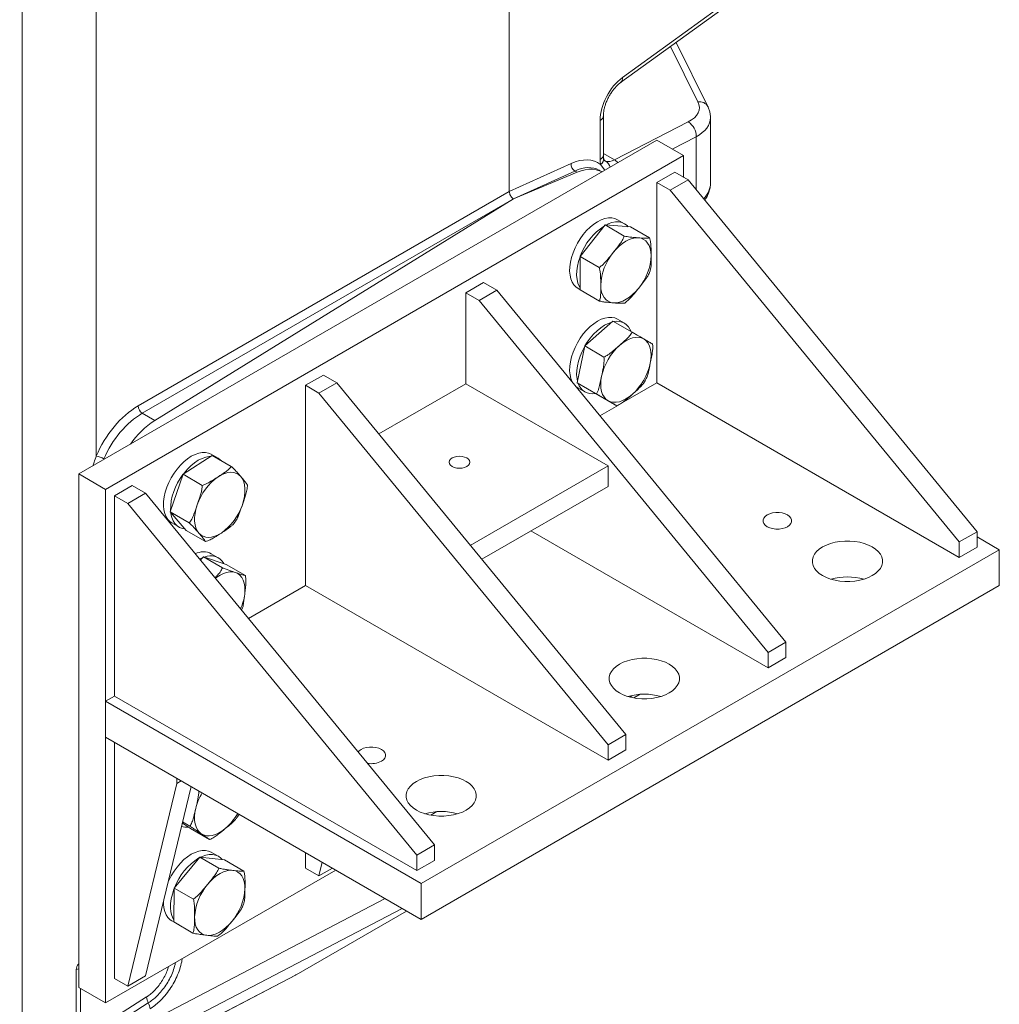
# Model space of a CAD drawing. Units: millimetres. Extents: x 11 to 1180, y 5 to 832.
# Drawn here: x 399 to 482, y 548 to 631 of the extents above; entities that cross this region are included whole.
import ezdxf

# ---------------------------------------------------------------- set-up
doc = ezdxf.new("R2010")
doc.units = ezdxf.units.MM

msp = doc.modelspace()

# ---------------------------------------------------------------- linework, layer by layer
at = {"color": 7, "linetype": 'Continuous', "lineweight": 15}
for p, q in [((399.67807, 544.5588), (399.67807, 650.60814)), ((440.68248, 649.39232), (440.68248, 616.65231)), ((450.19539, 626.24441), (467.83225, 639.00908)), ((450.05034, 625.82803), (467.6872, 638.59269)), ((405.92904, 633.48366), (405.92904, 594.40669)), ((457.38773, 623.80009), (454.7097, 629.20023)), ((448.59523, 619.75341), (448.59523, 623.0409)), ((448.32658, 619.3597), (448.32658, 622.64719)), ((449.52567, 619.31903), (455.73247, 622.5117)), ((457.61111, 617.41285), (457.61111, 622.87259)), ((404.45798, 592.89974), (453.10104, 620.98077)), ((455.3461, 619.68473), (453.10104, 620.98077)), ((455.3461, 619.68473), (406.70304, 591.60369)), ((455.3461, 617.85276), (455.3461, 619.68473)), ((440.68248, 616.65231), (445.87517, 619.01389)), ((446.19276, 618.3848), (441.03455, 616.0389)), ((441.03603, 616.03806), (446.38087, 618.27621)), ((446.38087, 618.27621), (446.19276, 618.3848)), ((448.4825, 618.31455), (448.26401, 618.44068)), ((453.10104, 617.42074), (454.59775, 618.28477)), ((454.59775, 618.28477), (455.72028, 617.63675)), ((453.10104, 600.56938), (453.10104, 617.42074)), ((453.10104, 617.42074), (454.22357, 616.77272)), ((454.22357, 616.77272), (455.72028, 617.63675)), ((455.72028, 617.63675), (480.0418, 588.04112)), ((409.44479, 598.61685), (440.68254, 616.65022)), ((454.22357, 616.77272), (478.5451, 587.17709)), ((441.03581, 616.03818), (409.79812, 598.00485)), ((410.85237, 597.39625), (441.03603, 616.03806)), ((441.03581, 616.03818), (441.03603, 616.03806)), ((446.63008, 611.19301), (448.74102, 613.84647)), ((450.35558, 612.9144), (448.74102, 613.84647)), ((448.74102, 613.84647), (450.87257, 613.68334)), ((450.36943, 613.95108), (449.77973, 614.29151)), ((452.48712, 612.75127), (450.87257, 613.68334)), ((448.24463, 610.26094), (446.63008, 611.19301)), ((446.65067, 608.37642), (446.63008, 611.19301)), ((452.47576, 609.86048), (452.52431, 609.98584)), ((437.01141, 608.1324), (438.50812, 608.99643)), ((438.50812, 608.99643), (439.63065, 608.3484)), ((437.01141, 600.49434), (437.01141, 608.1324)), ((437.01141, 608.1324), (438.13394, 607.48437)), ((438.13394, 607.48437), (439.63065, 608.3484)), ((439.63065, 608.3484), (463.95218, 578.75278)), ((446.44625, 608.51713), (446.6505, 608.39922)), ((448.26523, 607.44435), (446.65067, 608.37642)), ((438.13394, 607.48437), (462.45547, 577.88875)), ((447.03165, 603.66415), (449.39843, 605.75927)), ((451.01299, 604.82721), (449.39843, 605.75927)), ((450.36943, 605.58154), (449.77973, 605.92197)), ((446.39483, 600.5652), (447.03165, 603.66415)), ((448.6462, 602.73208), (447.03165, 603.66415)), ((423.54103, 600.35611), (425.03774, 601.22014)), ((424.66356, 599.70808), (426.16027, 600.57212)), ((425.03774, 601.22014), (426.16027, 600.57212)), ((426.16027, 600.57212), (450.48179, 570.97649)), ((448.00939, 599.63314), (446.39483, 600.5652)), ((448.12481, 599.56139), (446.39483, 600.5652)), ((453.10104, 600.56938), (450.13347, 598.85623)), ((452.06005, 600.64963), (452.14939, 600.80263)), ((478.5451, 585.88083), (453.10104, 600.56938)), ((423.54103, 583.50475), (423.54103, 600.35611)), ((423.54103, 600.35611), (424.66356, 599.70808)), ((424.66356, 599.70808), (448.98509, 570.11246)), ((437.01141, 600.49434), (429.69512, 596.27073)), ((448.98509, 593.58208), (437.01141, 600.49434)), ((446.44625, 600.14759), (447.03595, 599.80716)), ((449.73936, 598.62933), (448.12481, 599.56139)), ((449.85774, 598.69706), (448.30074, 597.79822)), ((409.79812, 598.00485), (410.85237, 597.39625)), ((413.22978, 592.87416), (415.67447, 594.46235)), ((416.1926, 594.22122), (415.6029, 594.56165)), ((417.28903, 593.53028), (415.67447, 594.46235)), ((437.40051, 586.89445), (448.98509, 593.58208)), ((448.98509, 591.85374), (448.98509, 593.58208)), ((406.70304, 591.60369), (404.45798, 592.89974)), ((404.45798, 549.69112), (404.45798, 592.89974)), ((412.1401, 589.71183), (413.22978, 592.87416)), ((414.84433, 591.9421), (413.22978, 592.87416)), ((406.70304, 591.60369), (406.70304, 548.39507)), ((407.4514, 591.06777), (408.94811, 591.9318)), ((408.94811, 591.9318), (410.07064, 591.28377)), ((448.98509, 591.85374), (438.36383, 585.72222)), ((407.4514, 574.21641), (407.4514, 591.06777)), ((407.4514, 591.06777), (408.57394, 590.41974)), ((408.57394, 590.41974), (410.07064, 591.28377)), ((410.07064, 591.28377), (434.39217, 561.68815)), ((408.57394, 590.41974), (432.89546, 560.82412)), ((413.75466, 588.77976), (412.1401, 589.71183)), ((413.4951, 588.13768), (412.1401, 589.71183)), ((412.26942, 588.78727), (412.85913, 588.44684)), ((415.10966, 587.20561), (413.4951, 588.13768)), ((417.51246, 588.7425), (417.60382, 588.86404)), ((462.45547, 576.59249), (442.50222, 588.11126)), ((478.5451, 587.17709), (480.0418, 588.04112)), ((480.0418, 588.04112), (480.0418, 586.74487)), ((481.91269, 586.52886), (480.04181, 587.6089)), ((433.26964, 558.44782), (481.91269, 586.52886)), ((478.5451, 587.17709), (478.5451, 585.88083)), ((478.5451, 585.88083), (480.0418, 586.74487)), ((481.91269, 583.50426), (481.91269, 586.52886)), ((414.68387, 585.67017), (414.93735, 585.93312)), ((416.5519, 585.00106), (414.93735, 585.93312)), ((414.93735, 585.93312), (416.8603, 585.29108)), ((416.1926, 585.85168), (415.6029, 586.19211)), ((418.47486, 584.35902), (416.8603, 585.29108)), ((423.54103, 583.50475), (418.74073, 580.73359)), ((448.98509, 568.8162), (423.54103, 583.50475)), ((433.26964, 555.42322), (481.91269, 583.50426)), ((462.45547, 577.88875), (463.95218, 578.75278)), ((463.95218, 578.75278), (463.95218, 577.45652)), ((462.45547, 577.88875), (462.45547, 576.59249)), ((462.45547, 576.59249), (463.95218, 577.45652)), ((407.4514, 574.21641), (406.70304, 573.78439)), ((432.89546, 559.52786), (407.4514, 574.21641)), ((450.97908, 574.24346), (450.89161, 574.15195)), ((451.16213, 574.06075), (451.68317, 574.36154)), ((406.70304, 570.75978), (406.70304, 573.78439)), ((406.70304, 573.78439), (433.26964, 558.44782)), ((406.70304, 570.75978), (433.26964, 555.42322)), ((448.98509, 570.11246), (450.48179, 570.97649)), ((450.48179, 570.97649), (450.48179, 569.68024)), ((407.4514, 550.45167), (407.4514, 570.32777)), ((448.98509, 570.11246), (448.98509, 568.8162)), ((448.98509, 568.8162), (450.48179, 569.68024)), ((412.68989, 566.87143), (408.57394, 549.80364)), ((413.91228, 566.59798), (410.07064, 550.66767)), ((412.68989, 567.30366), (412.68989, 566.87143)), ((412.68989, 566.87143), (413.06424, 567.08754)), ((417.80656, 564.0561), (417.89747, 564.20324)), ((417.93564, 564.27534), (417.89593, 564.20419)), ((434.07371, 564.19582), (434.59475, 564.49661)), ((413.84649, 563.06814), (413.17237, 563.52976)), ((413.80753, 563.26837), (413.19466, 563.62217)), ((415.46105, 562.13607), (413.84649, 563.06814)), ((432.89546, 560.82412), (434.39217, 561.68815)), ((434.39217, 561.68815), (434.39217, 560.39189)), ((416.1926, 560.74305), (415.6029, 561.08348)), ((423.54103, 559.74001), (423.54103, 561.03942)), ((432.89546, 560.82412), (432.89546, 559.52786)), ((412.48438, 558.06462), (414.62601, 560.67382)), ((416.24057, 559.74175), (414.62601, 560.67382)), ((414.62601, 560.67382), (416.72642, 560.43104)), ((418.34098, 559.49898), (416.72642, 560.43104)), ((424.93862, 560.23261), (424.66356, 559.09198)), ((432.89546, 559.52786), (434.39217, 560.39189)), ((406.70304, 548.39507), (426.07355, 559.57743)), ((424.66356, 559.09198), (423.54103, 559.74001)), ((424.66356, 559.09198), (425.78901, 559.74169)), ((433.26964, 558.44782), (433.26964, 555.42322)), ((412.44315, 555.21264), (412.48438, 558.06462)), ((414.09894, 557.13255), (412.48438, 558.06462)), ((418.2657, 556.57047), (418.31971, 556.70389)), ((432.04109, 556.13244), (422.75771, 550.77152)), ((412.26942, 555.30909), (412.85913, 554.96867)), ((414.05771, 554.28057), (412.44315, 555.21264)), ((412.78635, 555.01452), (412.93523, 554.92857)), ((404.23502, 545.25116), (404.23502, 551.22166)), ((388.63309, 532.98844), (422.70072, 550.74024)), ((388.6912, 533.02031), (422.75771, 550.77152)), ((408.57394, 549.80364), (407.4514, 550.45167)), ((408.57394, 549.80364), (410.07064, 550.66767)), ((404.45798, 549.69112), (406.70304, 548.39507)), ((404.61147, 545.37864), (410.15519, 548.90417)), ((405.78016, 545.52613), (410.30407, 548.40311))]:
    msp.add_line(p, q, dxfattribs=at)
at = {"color": 8, "linetype": 'Continuous', "lineweight": 15}
for p, q in [((456.55348, 624.20482), (454.24349, 628.86281)), ((456.4022, 621.26898), (454.3925, 620.23523)), ((456.4022, 616.80695), (456.4022, 621.26898)), ((448.59523, 619.85617), (449.52567, 619.31903)), ((448.70643, 618.44382), (448.36237, 618.92584)), ((406.57356, 594.16144), (406.55486, 594.11024)), ((405.92904, 544.49581), (430.22313, 557.18193)), ((431.65341, 556.35625), (404.99762, 542.43687)), ((404.61147, 549.60251), (404.61147, 545.37864))]:
    msp.add_line(p, q, dxfattribs=at)
at = {"color": 7, "linetype": 'Continuous', "lineweight": 15, "flags": 128}
for points in [[(446.38087, 618.27621), (446.72231, 618.40055), (447.0565, 618.48477), (447.38062, 618.52813), (447.69192, 618.53028), (447.98776, 618.4912), (448.26563, 618.41122), (448.48147, 618.31396)], [(449.77973, 614.29151), (449.55813, 614.38921), (449.29811, 614.4416), (449.01711, 614.44023), (448.7201, 614.38511), (448.41235, 614.27724), (448.0993, 614.11852), (447.78649, 613.91174), (447.47946, 613.66059), (447.18364, 613.36949), (446.90428, 613.04361), (446.64631, 612.68872), (446.4143, 612.31109), (446.21236, 611.9174), (446.04407, 611.51464), (445.91239, 611.10992), (445.81967, 610.71041), (445.76754, 610.32319), (445.75693, 609.95511), (445.78803, 609.61267), (445.86028, 609.30195), (445.9724, 609.02845), (446.12242, 608.797), (446.30767, 608.6117), (446.44625, 608.51713)], [(450.67042, 613.6988), (450.58699, 613.78735), (450.38228, 613.94355), (450.14784, 614.04878), (449.88781, 614.10117), (449.60681, 614.0998), (449.30981, 614.04469), (449.00205, 613.93681), (448.80341, 613.84169)], [(449.41796, 611.51964), (449.66578, 611.80684), (449.92778, 612.06363), (450.19947, 612.28562), (450.47619, 612.46902), (450.75322, 612.61068), (451.02582, 612.70818), (451.28931, 612.75985), (451.5392, 612.7648)], [(451.5392, 612.7648), (451.77121, 612.72296), (451.98136, 612.63504), (452.16607, 612.50255), (452.32216, 612.32774), (452.44698, 612.11361), (452.53837, 611.86384), (452.5948, 611.58267), (452.61527, 611.27494)], [(446.63028, 611.16479), (446.5021, 610.76949), (446.40937, 610.36999), (446.35725, 609.98276), (446.34664, 609.61468), (446.37773, 609.27224), (446.44998, 608.96152), (446.56211, 608.68802), (446.64946, 608.54126)], [(449.44885, 607.29475), (449.21684, 607.33659), (449.00669, 607.42451), (448.82199, 607.55701), (448.66589, 607.73181), (448.54107, 607.94594), (448.44968, 608.19572), (448.39326, 608.47688), (448.37278, 608.78461)], [(451.57009, 608.53991), (451.32227, 608.25272), (451.06027, 607.99592), (450.78859, 607.77393), (450.51186, 607.59054), (450.23483, 607.44888), (449.96223, 607.35138), (449.69874, 607.29971), (449.44885, 607.29475)], [(449.77973, 605.92197), (449.55813, 606.01966), (449.29811, 606.07205), (449.01711, 606.07068), (448.7201, 606.01557), (448.41235, 605.9077), (448.0993, 605.74897), (447.78649, 605.5422), (447.47946, 605.29104), (447.18364, 604.99995), (446.90428, 604.67407), (446.64631, 604.31917), (446.4143, 603.94154), (446.21236, 603.54786), (446.04407, 603.1451), (445.91239, 602.74038), (445.81967, 602.34087), (445.76754, 601.95365), (445.75693, 601.58556), (445.78803, 601.24313), (445.86028, 600.93241), (445.9724, 600.6589), (446.02125, 600.57202)], [(449.30055, 605.67262), (449.00205, 605.56727), (448.689, 605.40854), (448.37619, 605.20177), (448.06916, 604.95061), (447.77335, 604.65952), (447.49398, 604.33364), (447.23601, 603.97875), (447.04884, 603.67937)], [(449.94744, 603.71161), (450.21966, 603.93089), (450.49657, 604.11132), (450.77344, 604.24982), (451.04552, 604.344), (451.30817, 604.39226), (451.55689, 604.39378), (451.78742, 604.34852), (451.99582, 604.25727)], [(451.99582, 604.25727), (452.17853, 604.12158), (452.33241, 603.94378), (452.45484, 603.7269), (452.54372, 603.47467), (452.59753, 603.19139), (452.61534, 602.88191), (452.59686, 602.55153), (452.5424, 602.20589)], [(447.02702, 603.64164), (447.00401, 603.60111), (446.80207, 603.20743), (446.63377, 602.80467), (446.5021, 602.39995), (446.40937, 602.00044), (446.35725, 601.61322), (446.34664, 601.24513), (446.37773, 600.9027), (446.42107, 600.6929)], [(448.99223, 599.0632), (448.80952, 599.19889), (448.65564, 599.37669), (448.53321, 599.59356), (448.44433, 599.8458), (448.39052, 600.12908), (448.37271, 600.43856), (448.39119, 600.76894), (448.44565, 601.11458)], [(446.25727, 600.28481), (446.30767, 600.24216), (446.44625, 600.14759)], [(451.04061, 599.60886), (450.76839, 599.38957), (450.49148, 599.20915), (450.21462, 599.07065), (449.94253, 598.97647), (449.67988, 598.92821), (449.43116, 598.92669), (449.20063, 598.97195), (448.99223, 599.0632)], [(415.6029, 594.56165), (415.3813, 594.65934), (415.12128, 594.71174), (414.84028, 594.71036), (414.54327, 594.65525), (414.23552, 594.54738), (413.92247, 594.38865), (413.60966, 594.18188), (413.30263, 593.93072), (413.00682, 593.63963), (412.72745, 593.31375), (412.46948, 592.95885), (412.23747, 592.58122), (412.03553, 592.18754), (411.86724, 591.78477), (411.73556, 591.38006), (411.64285, 590.98055), (411.59072, 590.59333), (411.5801, 590.22524), (411.6112, 589.88281), (411.68345, 589.57209), (411.79557, 589.29858), (411.94559, 589.06713), (412.13084, 588.88184), (412.26942, 588.78727)], [(415.54297, 594.37691), (415.42998, 594.36993), (415.13298, 594.31482), (414.82522, 594.20695), (414.51217, 594.04822), (414.19936, 593.84145), (413.89233, 593.59029), (413.59652, 593.2992), (413.31716, 592.97332), (413.25125, 592.88811)], [(435.86236, 594.24541), (436.04358, 594.32569), (436.25461, 594.37615), (436.48108, 594.39336), (436.70755, 594.37615), (436.91858, 594.32569), (437.0998, 594.24541), (437.23885, 594.1408), (437.32626, 594.01897), (437.35608, 593.88824), (437.32627, 593.7575), (437.23885, 593.63567), (437.09979, 593.53106), (436.91858, 593.45078), (436.70755, 593.40032), (436.48108, 593.38311), (436.25461, 593.40032), (436.04358, 593.45078), (435.86236, 593.53106), (435.72331, 593.63567), (435.6359, 593.7575), (435.60608, 593.88823), (435.63589, 594.01897), (435.72331, 594.1408), (435.86236, 594.24541)], [(416.18453, 592.66816), (416.46201, 592.82742), (416.73702, 592.94345), (417.00484, 593.01423), (417.26089, 593.03858), (417.5008, 593.01606), (417.72045, 592.94708), (417.9161, 592.8328), (418.08439, 592.67518)], [(418.08439, 592.67518), (418.22244, 592.47692), (418.32789, 592.2414), (418.39894, 591.97267), (418.43436, 591.67532), (418.43357, 591.35444), (418.39656, 591.01551), (418.32397, 590.66434), (418.21705, 590.30693)], [(414.55001, 587.92465), (414.41196, 588.12291), (414.30651, 588.35842), (414.23546, 588.62716), (414.20003, 588.92451), (414.20083, 589.24539), (414.23783, 589.58432), (414.31042, 589.93549), (414.41734, 590.2929)], [(412.18525, 589.65937), (412.2009, 589.54238), (412.27315, 589.23166), (412.38528, 588.95815), (412.53529, 588.7267), (412.72054, 588.54141), (412.93775, 588.40554), (413.18307, 588.32152), (413.35959, 588.29511)], [(464.0936, 588.46443), (463.88205, 588.36703), (463.63827, 588.29926), (463.37447, 588.2645), (463.10389, 588.2645), (462.84009, 588.29926), (462.59631, 588.36703), (462.38476, 588.46442), (462.21605, 588.58655), (462.09865, 588.72729), (462.03845, 588.87957), (462.03845, 589.03577), (462.09865, 589.18806), (462.21605, 589.3288), (462.38476, 589.45092), (462.5963, 589.54831), (462.84009, 589.61609), (463.10389, 589.65084), (463.37447, 589.65084), (463.63827, 589.61609), (463.88205, 589.54831), (464.0936, 589.45092), (464.26231, 589.32879), (464.37971, 589.18806), (464.43992, 589.03577), (464.43992, 588.87957), (464.37971, 588.72728), (464.26231, 588.58655), (464.0936, 588.46443)], [(416.44986, 587.93167), (416.17238, 587.77241), (415.89738, 587.65639), (415.62956, 587.5856), (415.3735, 587.56125), (415.13359, 587.58376), (414.91394, 587.65275), (414.71829, 587.76703), (414.55001, 587.92465)], [(471.22359, 584.34837), (470.9046, 584.1888), (470.54951, 584.05706), (470.16557, 583.95584), (469.76057, 583.88719), (469.34278, 583.85252), (468.92069, 583.85251), (468.5029, 583.88719), (468.0979, 583.95584), (467.71396, 584.05706), (467.35887, 584.1888), (467.03988, 584.34837), (466.76347, 584.53252), (466.53527, 584.73751), (466.35993, 584.95915), (466.24101, 585.19295), (466.18094, 585.43414), (466.18094, 585.6778), (466.24101, 585.91899), (466.35993, 586.15279), (466.53527, 586.37444), (466.76347, 586.57942), (467.03988, 586.76358), (467.35887, 586.92314), (467.71396, 587.05488), (468.0979, 587.1561), (468.5029, 587.22475), (468.9207, 587.25943), (469.34278, 587.25943), (469.76058, 587.22475), (470.16557, 587.1561), (470.54952, 587.05488), (470.9046, 586.92314), (471.22359, 586.76358), (471.5, 586.57943), (471.7282, 586.37444), (471.90355, 586.15279), (472.02246, 585.91899), (472.08253, 585.67781), (472.08253, 585.43414), (472.02246, 585.19295), (471.90355, 584.95915), (471.7282, 584.73751), (471.50001, 584.53252), (471.22359, 584.34837)], [(414.85864, 585.85148), (414.82522, 585.83741), (414.62521, 585.74156)], [(417.63123, 584.61201), (417.83736, 584.51649), (418.01748, 584.37672), (418.1685, 584.1951), (418.28785, 583.97472), (418.37348, 583.71937), (418.42392, 583.4334), (418.43832, 583.12172), (418.41643, 582.78966)], [(454.13518, 574.48344), (453.81619, 574.32387), (453.4611, 574.19213), (453.07716, 574.09091), (452.67216, 574.02226), (452.25436, 573.98758), (451.83228, 573.98758), (451.41448, 574.02226), (451.00949, 574.09091), (450.62554, 574.19213), (450.27046, 574.32387), (449.95146, 574.48344), (449.67506, 574.66759), (449.44686, 574.87257), (449.27152, 575.09422), (449.1526, 575.32802), (449.09253, 575.56921), (449.09253, 575.81287), (449.1526, 576.05406), (449.27151, 576.28786), (449.44686, 576.50951), (449.67506, 576.71449), (449.95146, 576.89864), (450.27046, 577.05821), (450.62555, 577.18995), (451.00949, 577.29117), (451.41448, 577.35982), (451.83228, 577.3945), (452.25437, 577.3945), (452.67216, 577.35982), (453.07716, 577.29117), (453.4611, 577.18995), (453.81619, 577.05821), (454.13518, 576.89865), (454.41159, 576.71449), (454.63979, 576.50951), (454.81513, 576.28786), (454.93405, 576.05406), (454.99412, 575.81287), (454.99412, 575.56921), (454.93405, 575.32802), (454.81513, 575.09422), (454.63979, 574.87258), (454.41159, 574.66759), (454.13518, 574.48344)], [(427.96065, 569.51433), (428.03922, 569.59893), (428.20793, 569.72106), (428.41948, 569.81845), (428.66326, 569.88622), (428.92706, 569.92098), (429.19765, 569.92098), (429.46144, 569.88622), (429.70522, 569.81845), (429.91677, 569.72105), (430.08548, 569.59893), (430.20288, 569.4582), (430.26309, 569.30591), (430.26309, 569.14971), (430.20288, 568.99742), (430.08548, 568.85669), (429.91677, 568.73457), (429.91677, 568.73457)], [(437.04677, 564.61851), (436.72777, 564.45894), (436.37268, 564.3272), (435.98874, 564.22598), (435.58374, 564.15733), (435.16595, 564.12265), (434.74386, 564.12265), (434.32607, 564.15733), (433.92108, 564.22598), (433.53713, 564.3272), (433.18204, 564.45894), (432.86305, 564.61851), (432.58664, 564.80265), (432.35844, 565.00764), (432.1831, 565.22929), (432.06418, 565.46309), (432.00411, 565.70428), (432.00411, 565.94794), (432.06418, 566.18913), (432.1831, 566.42293), (432.35844, 566.64457), (432.58664, 566.84956), (432.86305, 567.03371), (433.18204, 567.19328), (433.53713, 567.32502), (433.92108, 567.42624), (434.32607, 567.49489), (434.74387, 567.52957), (435.16596, 567.52957), (435.58375, 567.49489), (435.98874, 567.42624), (436.37269, 567.32502), (436.72777, 567.19328), (437.04676, 567.03372), (437.32318, 566.84956), (437.55137, 566.64458), (437.72672, 566.42293), (437.84564, 566.18913), (437.90571, 565.94794), (437.9057, 565.70428), (437.84564, 565.46309), (437.72672, 565.22929), (437.55137, 565.00764), (437.32318, 564.80266), (437.04677, 564.61851)], [(414.75214, 562.63419), (414.57862, 562.78406), (414.43484, 562.97512), (414.32327, 563.20409), (414.24582, 563.46707), (414.20381, 563.75955), (414.19796, 564.07653), (414.22838, 564.41259), (414.29453, 564.76196)], [(416.77481, 563.06351), (416.50053, 562.85666), (416.2231, 562.68975), (415.9473, 562.56565), (415.67781, 562.48647), (415.41927, 562.45358), (415.17609, 562.46752), (414.95244, 562.52807), (414.75214, 562.63419)], [(415.6029, 561.08348), (415.3813, 561.18117), (415.12128, 561.23356), (414.84028, 561.23219), (414.54327, 561.17708), (414.23552, 561.06921), (413.92247, 560.91048), (413.60966, 560.70371), (413.30263, 560.45255), (413.00682, 560.16146), (412.72745, 559.83558), (412.46948, 559.48068), (412.23747, 559.10305), (412.03553, 558.70937), (411.98041, 558.58697)], [(416.52335, 560.45451), (416.41017, 560.57932), (416.20545, 560.73551), (415.97101, 560.84074), (415.71099, 560.89313), (415.42998, 560.89176), (415.13298, 560.83665), (414.82522, 560.72878), (414.69045, 560.66637)], [(415.28761, 558.36912), (415.5385, 558.65082), (415.80272, 558.90123), (416.07575, 559.11606), (416.3529, 559.29163), (416.62944, 559.42494), (416.90064, 559.51371), (417.16186, 559.55641), (417.40863, 559.55233)], [(417.40863, 559.55233), (417.63672, 559.50153), (417.84223, 559.40487), (418.02165, 559.26402), (418.1719, 559.08138), (418.29043, 558.86007), (418.37519, 558.60389), (418.42473, 558.31721), (418.43822, 558.00495)], [(412.48399, 558.03742), (412.45694, 557.96617), (412.32527, 557.56145), (412.23255, 557.16195), (412.18042, 556.77473), (412.16981, 556.40664), (412.2009, 556.06421), (412.27315, 555.75349), (412.38528, 555.47998), (412.4455, 555.3747)], [(411.58016, 556.92726), (411.5801, 556.74707), (411.6112, 556.40464), (411.68345, 556.09391), (411.79557, 555.82041), (411.94559, 555.58896), (412.13084, 555.40366), (412.26942, 555.30909)], [(415.22577, 554.09115), (414.99768, 554.14196), (414.79216, 554.23861), (414.61274, 554.37947), (414.46249, 554.56211), (414.34397, 554.78341), (414.25921, 555.03959), (414.20967, 555.32627), (414.19618, 555.63853)], [(417.34679, 555.27436), (417.09589, 554.99266), (416.83167, 554.74225), (416.55865, 554.52743), (416.2815, 554.35186), (416.00495, 554.21855), (415.73375, 554.12978), (415.47253, 554.08707), (415.22577, 554.09115)]]:
    msp.add_lwpolyline(points, dxfattribs=at)
at = {"color": 8, "linetype": 'Continuous', "lineweight": 15, "flags": 128}
msp.add_lwpolyline([(415.94922, 584.13043), (416.06879, 584.21974), (416.3459, 584.39634), (416.62252, 584.53075), (416.89391, 584.62066), (417.15544, 584.66454), (417.40262, 584.66164), (417.63123, 584.61201)], dxfattribs=at)
at = {"color": 8, "linetype": 'Continuous', "lineweight": 15}
for centre, radius, start, end in [((449.75637, 626.16373), 0.44637, 311.4150467, 10.4130858), ((456.68679, 623.41747), 0.79855, 28.5888642, 99.6103983), ((448.10967, 623.08372), 0.48745, 296.4223864, 354.9474324), ((448.10969, 619.7962), 0.48741, 296.4213906, 354.9630564), ((447.99911, 619.42849), 0.62017, 305.8550624, 5.8912024), ((448.36644, 618.52692), 0.80617, 12.5323503, 58.7553866), ((448.95638, 618.31117), 1.15753, 41.9559729, 60.5401352), ((414.07374, 583.35287), 4.37906, 335.748417, 352.6104022), ((419.026, 563.60653), 4.87051, 149.6016004, 166.2768692), ((413.70282, 566.66365), 4.73266, 310.4740479, 330.5820111), ((403.98044, 552.62075), 1.42206, 280.3127264, 289.621839)]:
    msp.add_arc(centre, radius, start, end, dxfattribs=at)
at = {"color": 7, "linetype": 'Continuous', "lineweight": 15}
for centre, radius, start, end in [((455.00596, 621.31834), 1.39711, 357.975035, 58.6671187), ((446.54844, 618.95907), 0.6755, 175.3450789, 238.2276892), ((451.48296, 609.46177), 5.14191, 122.9723756, 160.0199476), ((452.9536, 608.60129), 4.58449, 140.4634544, 177.7082463), ((448.03447, 611.45826), 4.58447, 320.4633582, 357.7083425), ((449.74547, 604.5007), 1.24105, 17.6040251, 102.4012749), ((453.25868, 600.06407), 4.92634, 132.233117, 167.6875443), ((447.72936, 603.25641), 4.92635, 312.2331613, 347.6874903), ((447.66067, 600.8897), 1.24258, 197.3647782, 282.3865103), ((410.2621, 598.68073), 0.8198, 184.4687617, 235.5312384), ((414.90293, 591.15812), 7.43783, 122.9965547, 145.189505), ((405.5709, 592.496), 1.94397, 58.9502687, 79.3837027), ((415.62529, 593.23848), 1.13444, 42.9422106, 77.0636649), ((417.03581, 589.83211), 4.86281, 141.6837623, 180.2901683), ((418.91112, 588.79456), 4.73698, 125.1413156, 161.560335), ((413.72325, 591.80529), 4.73702, 305.1414707, 341.5601799), ((414.93533, 584.82009), 1.52581, 64.0542473, 116.3275804), ((415.53289, 584.73238), 1.28662, 29.1509225, 113.922518), ((469.13174, 579.36053), 4.88067, 73.643792, 106.3562502), ((452.04332, 569.49556), 4.8807, 73.6439207, 106.3561638), ((429.0623, 570.39556), 1.86789, 260.3710948, 297.2228702), ((434.95491, 559.6307), 4.88063, 73.6436634, 106.3563366), ((413.47661, 564.53711), 1.35593, 253.9223817, 277.8871179), ((417.22139, 556.31914), 5.0382, 121.8049629, 159.4367653), ((418.83182, 555.36907), 4.64346, 139.7532164, 176.6731935), ((413.80256, 558.27442), 4.64348, 319.7532821, 356.6731278), ((411.59125, 549.05822), 1.4443, 186.1231668, 206.9738214), ((409.0167, 547.74796), 1.44449, 6.1240837, 26.9720398)]:
    msp.add_arc(centre, radius, start, end, dxfattribs=at)
for centre, major_axis, ratio, start_param, end_param in [((450.37382, 623.91457), (1.42375, 2.64164), 0.55689079, 0.85630713, 2.33983699), ((453.17273, 623.8984), (3.49765, -0.24421), 0.524922, 5.56932783, 6.5816188), ((445.33373, 613.95981), (2.7684, 5.13652), 0.55689079, 6.1876493, 6.9157877), ((450.37382, 620.62707), (1.42375, 2.64164), 0.55689079, 2.33983699, 2.52708213), ((449.64247, 621.02078), (0.92495, 1.77474), 0.5464249, 3.20866051, 3.81607738), ((445.69941, 613.76296), (2.51885, 4.70317), 0.55493872, 6.26550065, 6.27995598), ((445.92467, 618.67324), (5.24035, 2.03115), 0.06839191, 3.11509035, 3.12020839), ((438.91024, 615.21913), (2.15206, 0.79039), 0.13771761, 0.114386, 0.11791239), ((409.59377, 593.9368), (3.07424, 4.95967), 0.59716682, 0.83893882, 1.83634097), ((409.93476, 593.7257), (2.82475, 4.52624), 0.59898006, 0.84082601, 1.83822816), ((420.50747, 554.67166), (-2.24949, 3.90058), 0.57708999, 3.11691201, 3.14192587)]:
    msp.add_ellipse(centre, major_axis=major_axis, ratio=ratio, start_param=start_param, end_param=end_param, dxfattribs=at)
at = {"color": 8, "linetype": 'Continuous', "lineweight": 15}
for centre, major_axis, ratio, start_param, end_param in [((453.11111, 623.04939), (4.49802, -0.24849), 0.53683359, 5.56234208, 6.31556174), ((445.69941, 613.76296), (2.51885, 4.70317), 0.55493872, 6.27995598, 6.91437927), ((453.11111, 617.23605), (4.49659, 0.28459), 0.61504727, 5.73367451, 6.2442786)]:
    msp.add_ellipse(centre, major_axis=major_axis, ratio=ratio, start_param=start_param, end_param=end_param, dxfattribs=at)
at = {"color": 7, "linetype": 'Continuous', "lineweight": 15}
for points, knots in [([(448.59523, 623.0409), (448.59588, 623.07937), (448.59779, 623.1906), (448.62039, 623.40005), (448.67415, 623.67087), (448.75774, 623.96011), (448.87043, 624.25858), (449.01032, 624.5573), (449.17392, 624.84716), (449.35633, 625.11937), (449.55155, 625.36613), (449.75215, 625.57991), (449.92047, 625.73074), (450.01724, 625.80323), (450.05034, 625.82803)], [0, 0, 0, 0, 0.04600895, 0.13301465, 0.22151964, 0.31165521, 0.40306958, 0.49534519, 0.58804451, 0.68069749, 0.77275442, 0.86378905, 0.95341486, 1, 1, 1, 1]), ([(457.60679, 622.8826), (457.60491, 622.96753), (457.60068, 623.15903), (457.53291, 623.45114), (457.45136, 623.66927), (457.39611, 623.78286), (457.38773, 623.80009)], [0, 0, 0, 0, 0.26727133, 0.60264916, 0.93972678, 1, 1, 1, 1]), ([(448.61595, 619.49246), (448.61296, 619.51109), (448.60211, 619.57863), (448.59564, 619.66928), (448.59527, 619.7439), (448.59523, 619.75341)], [0, 0, 0, 0, 0.24945475, 0.90440924, 1, 1, 1, 1]), ([(448.72334, 619.23834), (448.72025, 619.24163), (448.71404, 619.24822), (448.67385, 619.31282), (448.63511, 619.40134), (448.6242, 619.46269), (448.6194, 619.48973)], [0, 0, 0, 0, 0.24272207, 0.4868753, 0.77378349, 1, 1, 1, 1]), ([(457.12145, 615.93173), (457.17404, 616.008), (457.30246, 616.19422), (457.44859, 616.51372), (457.55856, 616.87723), (457.61008, 617.17589), (457.60573, 617.3504), (457.60443, 617.40261)], [0, 0, 0, 0, 0.17282178, 0.42196155, 0.66406067, 0.89948907, 1, 1, 1, 1]), ([(440.68254, 616.65022), (440.6853, 616.61974), (440.69225, 616.54296), (440.73199, 616.40265), (440.80975, 616.25226), (440.91409, 616.12035), (440.9944, 616.06605), (441.03455, 616.0389)], [0, 0, 0, 0, 0.14150364, 0.3564554, 0.57093424, 0.78546971, 1, 1, 1, 1]), ([(449.41796, 611.51964), (449.58864, 611.7334), (449.85086, 612.06179), (450.18354, 612.52389), (450.29782, 612.78328), (450.35558, 612.9144)], [0, 0, 0, 0, 0.47975358, 0.73701302, 1, 1, 1, 1]), ([(450.35558, 612.9144), (450.43685, 612.89673), (450.60129, 612.86096), (450.87952, 612.82068), (451.1886, 612.79108), (451.42219, 612.77357), (451.5392, 612.7648)], [0, 0, 0, 0, 0.17152961, 0.34708861, 0.67293223, 1, 1, 1, 1]), ([(451.5392, 612.7648), (451.71155, 612.7514), (451.97632, 612.7308), (452.31248, 612.71706), (452.42848, 612.73978), (452.48712, 612.75127)], [0, 0, 0, 0, 0.47975393, 0.7370132, 1, 1, 1, 1]), ([(452.48712, 612.75127), (452.49528, 612.72295), (452.54202, 612.56056), (452.58777, 612.26803), (452.61378, 611.80702), (452.6147, 611.47932), (452.61527, 611.27494)], [0, 0, 0, 0, 0.05360418, 0.30738467, 0.5680238, 1, 1, 1, 1]), ([(448.24463, 610.26094), (448.32534, 610.32043), (448.48864, 610.4408), (448.76454, 610.71803), (449.07076, 611.08117), (449.30208, 611.3733), (449.41796, 611.51964)], [0, 0, 0, 0, 0.17152975, 0.34708889, 0.67293345, 1, 1, 1, 1]), ([(452.61527, 611.27494), (452.61759, 611.07661), (452.62108, 610.77834), (452.60661, 610.39243), (452.58119, 610.15313), (452.53896, 610.03042), (452.5237, 609.98608)], [0, 0, 0, 0, 0.43647832, 0.65639839, 0.87587026, 1, 1, 1, 1]), ([(448.37278, 608.78461), (448.37212, 608.98196), (448.37114, 609.27875), (448.35145, 609.68455), (448.31824, 609.97835), (448.26705, 610.17487), (448.24463, 610.26094)], [0, 0, 0, 0, 0.4169202, 0.62698411, 0.83662135, 1, 1, 1, 1]), ([(452.4751, 609.86075), (452.44995, 609.79977), (452.38858, 609.65098), (452.20122, 609.35414), (451.91976, 608.97704), (451.68679, 608.68581), (451.57009, 608.53991)], [0, 0, 0, 0, 0.128295771, 0.313016141, 0.655863716, 1, 1, 1, 1]), ([(448.26523, 607.44435), (448.27303, 607.46346), (448.31779, 607.57303), (448.35963, 607.81499), (448.3791, 608.24975), (448.37521, 608.57916), (448.37278, 608.78461)], [0, 0, 0, 0, 0.05360419, 0.30738467, 0.56802308, 1, 1, 1, 1]), ([(451.57009, 608.53991), (451.40027, 608.32566), (451.13938, 607.9965), (450.75881, 607.56204), (450.51833, 607.37551), (450.39677, 607.28122)], [0, 0, 0, 0, 0.47975311, 0.73701295, 1, 1, 1, 1]), ([(449.44885, 607.29475), (449.27736, 607.30766), (449.01392, 607.32749), (448.62987, 607.36887), (448.38767, 607.41901), (448.26523, 607.44435)], [0, 0, 0, 0, 0.47975462, 0.73701397, 1, 1, 1, 1]), ([(450.39677, 607.28122), (450.36125, 607.27248), (450.28938, 607.25481), (450.08702, 607.2513), (449.80167, 607.26719), (449.5666, 607.28555), (449.44885, 607.29475)], [0, 0, 0, 0, 0.17153046, 0.34708947, 0.6729331, 1, 1, 1, 1]), ([(449.94744, 603.71161), (450.13877, 603.88034), (450.43268, 604.13955), (450.80859, 604.50733), (450.94436, 604.7198), (451.01299, 604.82721)], [0, 0, 0, 0, 0.4797539, 0.73701279, 1, 1, 1, 1]), ([(451.01299, 604.82721), (451.03553, 604.81415), (451.1648, 604.73928), (451.37274, 604.61875), (451.67057, 604.446), (451.87089, 604.32977), (451.99582, 604.25727)], [0, 0, 0, 0, 0.05360386, 0.307384, 0.56802308, 1, 1, 1, 1]), ([(451.99582, 604.25727), (452.11811, 604.18632), (452.30201, 604.07961), (452.52851, 603.94814), (452.6667, 603.86786), (452.71973, 603.83694), (452.74296, 603.8234)], [0, 0, 0, 0, 0.41692037, 0.626985, 0.8366221, 1, 1, 1, 1]), ([(448.6462, 602.73208), (448.73391, 602.77627), (448.9114, 602.86569), (449.21614, 603.07998), (449.55803, 603.36527), (449.81748, 603.59602), (449.94744, 603.71161)], [0, 0, 0, 0, 0.17152925, 0.34708917, 0.67293245, 1, 1, 1, 1]), ([(452.74296, 603.8234), (452.74839, 603.7253), (452.75937, 603.52679), (452.72552, 603.15555), (452.64859, 602.71658), (452.57784, 602.37634), (452.5424, 602.20589)], [0, 0, 0, 0, 0.17152951, 0.34708905, 0.67293262, 1, 1, 1, 1]), ([(448.44565, 601.11458), (448.49744, 601.36427), (448.57701, 601.74785), (448.66065, 602.28521), (448.65105, 602.58204), (448.6462, 602.73208)], [0, 0, 0, 0, 0.47975353, 0.73701297, 1, 1, 1, 1]), ([(452.5424, 602.20589), (452.49114, 601.95599), (452.41239, 601.57207), (452.29123, 601.09141), (452.18917, 600.89292), (452.14428, 600.80561)], [0, 0, 0, 0, 0.51089138, 0.78484774, 1, 1, 1, 1]), ([(448.00939, 599.63314), (448.04971, 599.70483), (448.1313, 599.84989), (448.24102, 600.17734), (448.34168, 600.6026), (448.41095, 600.9437), (448.44565, 601.11458)], [0, 0, 0, 0, 0.171530188, 0.347089051, 0.672932964, 1, 1, 1, 1]), ([(452.05876, 600.65038), (452.03127, 600.60486), (451.96026, 600.48725), (451.74939, 600.25321), (451.43256, 599.95383), (451.17142, 599.72399), (451.04061, 599.60886)], [0, 0, 0, 0, 0.11801845, 0.30491652, 0.6518081, 1, 1, 1, 1]), ([(448.99223, 599.0632), (448.87152, 599.13324), (448.69001, 599.23857), (448.42992, 599.38943), (448.22933, 599.50573), (448.07638, 599.59433), (448.00939, 599.63314)], [0, 0, 0, 0, 0.416919374, 0.626984255, 0.8366221, 1, 1, 1, 1]), ([(449.73936, 598.62933), (449.73278, 598.63317), (449.69501, 598.65522), (449.57466, 598.72519), (449.32231, 598.87168), (449.11902, 598.98963), (448.99223, 599.0632)], [0, 0, 0, 0, 0.05360475, 0.3073844, 0.56802374, 1, 1, 1, 1]), ([(451.04061, 599.60886), (450.85015, 599.43963), (450.55756, 599.17965), (450.13377, 598.83952), (449.87179, 598.6999), (449.73936, 598.62933)], [0, 0, 0, 0, 0.47975397, 0.73701413, 1, 1, 1, 1]), ([(416.18453, 592.66816), (416.38214, 592.796), (416.68571, 592.9924), (417.07477, 593.27453), (417.21709, 593.44441), (417.28903, 593.53028)], [0, 0, 0, 0, 0.47975568, 0.73701422, 1, 1, 1, 1]), ([(417.28903, 593.53028), (417.34902, 593.47395), (417.47042, 593.35997), (417.66111, 593.16062), (417.86192, 592.93427), (418.01014, 592.76165), (418.08439, 592.67518)], [0, 0, 0, 0, 0.1715295, 0.34708865, 0.67293324, 1, 1, 1, 1]), ([(414.84433, 591.9421), (414.93418, 591.9724), (415.11598, 592.03372), (415.42951, 592.19086), (415.78226, 592.40546), (416.05028, 592.58048), (416.18453, 592.66816)], [0, 0, 0, 0, 0.17153096, 0.34709229, 0.67293453, 1, 1, 1, 1]), ([(418.08439, 592.67518), (418.1941, 592.54797), (418.36266, 592.35254), (418.56763, 592.10042), (418.61839, 592.00458), (418.64404, 591.95613)], [0, 0, 0, 0, 0.4797537, 0.73701346, 1, 1, 1, 1]), ([(414.41734, 590.2929), (414.49466, 590.51453), (414.61094, 590.84783), (414.74739, 591.30225), (414.82289, 591.6299), (414.8378, 591.84701), (414.84433, 591.9421)], [0, 0, 0, 0, 0.41692024, 0.62698519, 0.83662283, 1, 1, 1, 1]), ([(418.64404, 591.95613), (418.64285, 591.9249), (418.63599, 591.74582), (418.57639, 591.42049), (418.42586, 590.9045), (418.29726, 590.53647), (418.21705, 590.30693)], [0, 0, 0, 0, 0.05360445, 0.30738368, 0.56802267, 1, 1, 1, 1]), ([(413.75466, 588.77976), (413.77181, 588.80178), (413.87016, 588.92804), (414.01735, 589.20281), (414.21336, 589.69254), (414.33899, 590.06229), (414.41734, 590.2929)], [0, 0, 0, 0, 0.05360273, 0.30738349, 0.56802217, 1, 1, 1, 1]), ([(418.21705, 590.30693), (418.1414, 590.0843), (418.02764, 589.74948), (417.85697, 589.3151), (417.73353, 589.04884), (417.63604, 588.91184), (417.60264, 588.86491)], [0, 0, 0, 0, 0.44077243, 0.66285495, 0.88448573, 1, 1, 1, 1]), ([(414.55001, 587.92465), (414.44115, 588.05136), (414.27392, 588.24602), (414.02107, 588.52579), (413.84411, 588.69449), (413.75466, 588.77976)], [0, 0, 0, 0, 0.479755302, 0.737013195, 1, 1, 1, 1]), ([(417.51176, 588.74301), (417.48071, 588.70361), (417.40404, 588.60633), (417.18253, 588.42167), (416.85462, 588.193), (416.58495, 588.01889), (416.44986, 587.93167)], [0, 0, 0, 0, 0.12605595, 0.31125158, 0.65498058, 1, 1, 1, 1]), ([(415.10966, 587.20561), (415.09542, 587.23553), (415.06659, 587.29607), (414.95177, 587.45162), (414.7747, 587.66427), (414.625, 587.83775), (414.55001, 587.92465)], [0, 0, 0, 0, 0.171530344, 0.34708977, 0.672934287, 1, 1, 1, 1]), ([(416.44986, 587.93167), (416.25312, 587.80333), (415.95088, 587.60617), (415.51393, 587.35168), (415.2454, 587.25466), (415.10966, 587.20561)], [0, 0, 0, 0, 0.47975433, 0.73701211, 1, 1, 1, 1]), ([(415.92146, 584.16421), (415.97359, 584.21862), (416.12379, 584.37539), (416.35855, 584.64795), (416.48698, 584.88249), (416.5519, 585.00106)], [0, 0, 0, 0, 0.20812087, 0.59970105, 1, 1, 1, 1]), ([(416.5519, 585.00106), (416.57607, 584.99105), (416.71466, 584.93364), (416.9409, 584.84744), (417.26943, 584.73222), (417.49226, 584.65818), (417.63123, 584.61201)], [0, 0, 0, 0, 0.05360482, 0.30738347, 0.56802286, 1, 1, 1, 1]), ([(417.63123, 584.61201), (417.76707, 584.56646), (417.97135, 584.49796), (418.22499, 584.41736), (418.38208, 584.37251), (418.4466, 584.36313), (418.47486, 584.35902)], [0, 0, 0, 0, 0.416920198, 0.626984187, 0.83662275, 1, 1, 1, 1]), ([(418.47486, 584.35902), (418.48807, 584.26356), (418.51481, 584.07039), (418.51301, 583.71), (418.47571, 583.28446), (418.43622, 582.9548), (418.41643, 582.78966)], [0, 0, 0, 0, 0.17152989, 0.34708903, 0.6729331, 1, 1, 1, 1]), ([(418.41643, 582.78966), (418.38811, 582.5475), (418.3446, 582.17548), (418.26815, 581.70852), (418.18653, 581.51579), (418.15029, 581.4302)], [0, 0, 0, 0, 0.50901185, 0.78196054, 1, 1, 1, 1]), ([(414.29453, 564.76196), (414.34739, 564.9808), (414.42688, 565.30989), (414.51239, 565.75917), (414.55061, 566.03044), (414.54756, 566.19129), (414.5468, 566.23169)], [0, 0, 0, 0, 0.45970465, 0.6913251, 0.92247531, 1, 1, 1, 1]), ([(413.80753, 563.26837), (413.82172, 563.29006), (413.90313, 563.41444), (414.01696, 563.68549), (414.15711, 564.16901), (414.24174, 564.5342), (414.29453, 564.76196)], [0, 0, 0, 0, 0.05360525, 0.30738399, 0.56802328, 1, 1, 1, 1]), ([(414.75214, 562.63419), (414.61921, 562.72526), (414.41499, 562.86517), (414.11171, 563.07029), (413.90966, 563.20186), (413.80753, 563.26837)], [0, 0, 0, 0, 0.47975416, 0.73701405, 1, 1, 1, 1]), ([(417.80533, 564.05686), (417.77722, 564.01289), (417.70489, 563.89976), (417.49122, 563.67615), (417.17089, 563.39129), (416.907, 563.17291), (416.77481, 563.06351)], [0, 0, 0, 0, 0.11870702, 0.30546086, 0.65207766, 1, 1, 1, 1]), ([(415.46105, 562.13607), (415.43863, 562.15389), (415.39325, 562.18993), (415.24479, 562.29568), (415.02609, 562.44671), (414.84357, 562.57162), (414.75214, 562.63419)], [0, 0, 0, 0, 0.17152891, 0.34708836, 0.67293221, 1, 1, 1, 1]), ([(416.77481, 563.06351), (416.58233, 562.90269), (416.28664, 562.65562), (415.85863, 562.33309), (415.59454, 562.20222), (415.46105, 562.13607)], [0, 0, 0, 0, 0.479752457, 0.737013058, 1, 1, 1, 1]), ([(415.28761, 558.36912), (415.46077, 558.57931), (415.72679, 558.90222), (416.06465, 559.35684), (416.1815, 559.61251), (416.24057, 559.74175)], [0, 0, 0, 0, 0.47975422, 0.73701496, 1, 1, 1, 1]), ([(416.24057, 559.74175), (416.26623, 559.7351), (416.41339, 559.69697), (416.65647, 559.64865), (417.01321, 559.59692), (417.25674, 559.56946), (417.40863, 559.55233)], [0, 0, 0, 0, 0.05360534, 0.30738388, 0.5680229, 1, 1, 1, 1]), ([(417.40863, 559.55233), (417.55693, 559.53482), (417.77995, 559.5085), (418.05854, 559.48405), (418.23301, 559.47829), (418.30809, 559.49267), (418.34098, 559.49898)], [0, 0, 0, 0, 0.41691948, 0.62698399, 0.83662132, 1, 1, 1, 1]), ([(418.34098, 559.49898), (418.36272, 559.40764), (418.40672, 559.22283), (418.44001, 558.87942), (418.44613, 558.4749), (418.44086, 558.1618), (418.43822, 558.00495)], [0, 0, 0, 0, 0.17153015, 0.34708854, 0.67293235, 1, 1, 1, 1]), ([(414.09894, 557.13255), (414.18048, 557.19083), (414.34549, 557.30874), (414.62485, 557.58098), (414.93534, 557.93795), (415.17004, 558.22522), (415.28761, 558.36912)], [0, 0, 0, 0, 0.17153232, 0.34708723, 0.67293246, 1, 1, 1, 1]), ([(418.43822, 558.00495), (418.43505, 557.7749), (418.4302, 557.42147), (418.40271, 556.97457), (418.34307, 556.78964), (418.31594, 556.70553)], [0, 0, 0, 0, 0.50412308, 0.77444935, 1, 1, 1, 1]), ([(414.19618, 555.63853), (414.19993, 555.8683), (414.2057, 556.22128), (414.18873, 556.71693), (414.12909, 556.993), (414.09894, 557.13255)], [0, 0, 0, 0, 0.47975314, 0.7370127, 1, 1, 1, 1]), ([(418.26489, 556.57081), (418.2396, 556.51181), (418.1772, 556.36626), (417.98722, 556.07513), (417.70153, 555.70418), (417.46518, 555.41782), (417.34679, 555.27436)], [0, 0, 0, 0, 0.12621913, 0.31137836, 0.65504365, 1, 1, 1, 1]), ([(414.05771, 554.28057), (414.08172, 554.3455), (414.13029, 554.47688), (414.17288, 554.77648), (414.19048, 555.1673), (414.19428, 555.48126), (414.19618, 555.63853)], [0, 0, 0, 0, 0.17153019, 0.34708928, 0.67293303, 1, 1, 1, 1]), ([(417.34679, 555.27436), (417.17449, 555.06367), (416.9098, 554.74), (416.52405, 554.31302), (416.28099, 554.13021), (416.15812, 554.0378)], [0, 0, 0, 0, 0.47975341, 0.73701319, 1, 1, 1, 1]), ([(415.22577, 554.09115), (415.07905, 554.10775), (414.85841, 554.1327), (414.54623, 554.17653), (414.30937, 554.21832), (414.13436, 554.26161), (414.05771, 554.28057)], [0, 0, 0, 0, 0.41691835, 0.62698507, 0.83661979, 1, 1, 1, 1]), ([(416.15812, 554.0378), (416.14842, 554.03523), (416.09277, 554.02055), (415.93726, 554.0183), (415.62601, 554.04377), (415.37951, 554.07295), (415.22577, 554.09115)], [0, 0, 0, 0, 0.05360321, 0.30738481, 0.56802417, 1, 1, 1, 1])]:
    msp.add_open_spline(points, degree=3, knots=knots, dxfattribs=at)
at = {"color": 8, "linetype": 'Continuous', "lineweight": 15}
for points, knots in [([(448.70349, 619.26045), (448.70966, 619.25442), (448.73189, 619.23268), (448.76248, 619.2231), (448.78459, 619.21617)], [0, 0, 0, 0, 0.27744995, 1, 1, 1, 1]), ([(405.65167, 593.58884), (405.68014, 593.68587), (405.75933, 593.95578), (405.86278, 594.23064), (405.92904, 594.40669)], [0, 0, 0, 0, 0.35948134, 1, 1, 1, 1]), ([(404.23502, 551.22166), (404.24293, 551.29072), (404.25193, 551.36916), (404.3219, 551.52593), (404.38414, 551.61804), (404.45388, 551.69128), (404.45798, 551.69559)], [0, 0, 0, 0, 0.41874661, 0.47562437, 0.9691346, 1, 1, 1, 1]), ([(410.30407, 548.40311), (410.42669, 548.48688), (410.67194, 548.65443), (411.04857, 548.99062), (411.42369, 549.39772), (411.78147, 549.87797), (412.09074, 550.39566), (412.34063, 550.93423), (412.50974, 551.40653), (412.56595, 551.68789), (412.58666, 551.79161)], [0, 0, 0, 0, 0.11608909, 0.23217933, 0.3697464, 0.50731188, 0.64482343, 0.78233495, 0.91976161, 1, 1, 1, 1]), ([(413.14683, 552.11499), (413.14366, 552.08044), (413.12236, 551.84873), (413.00037, 551.39118), (412.78296, 550.76311), (412.48282, 550.14196), (412.12103, 549.54837), (411.70286, 548.99913), (411.27389, 548.54329), (410.85335, 548.17448), (410.58642, 547.99286), (410.45295, 547.90206)], [0, 0, 0, 0, 0.02255439, 0.15126287, 0.2799709, 0.40870536, 0.53743976, 0.66623566, 0.79503107, 0.89751581, 1, 1, 1, 1]), ([(410.15519, 548.90417), (410.25331, 548.97092), (410.47421, 549.12121), (410.80527, 549.42024), (411.13678, 549.78741), (411.43466, 550.19803), (411.68975, 550.63727), (411.88659, 551.06267), (411.97074, 551.33661), (412.00786, 551.45747)], [0, 0, 0, 0, 0.12132476, 0.2731544, 0.42498354, 0.57676574, 0.72854832, 0.88023147, 1, 1, 1, 1])]:
    msp.add_open_spline(points, degree=3, knots=knots, dxfattribs=at)

doc.saveas('drawing.dxf')
